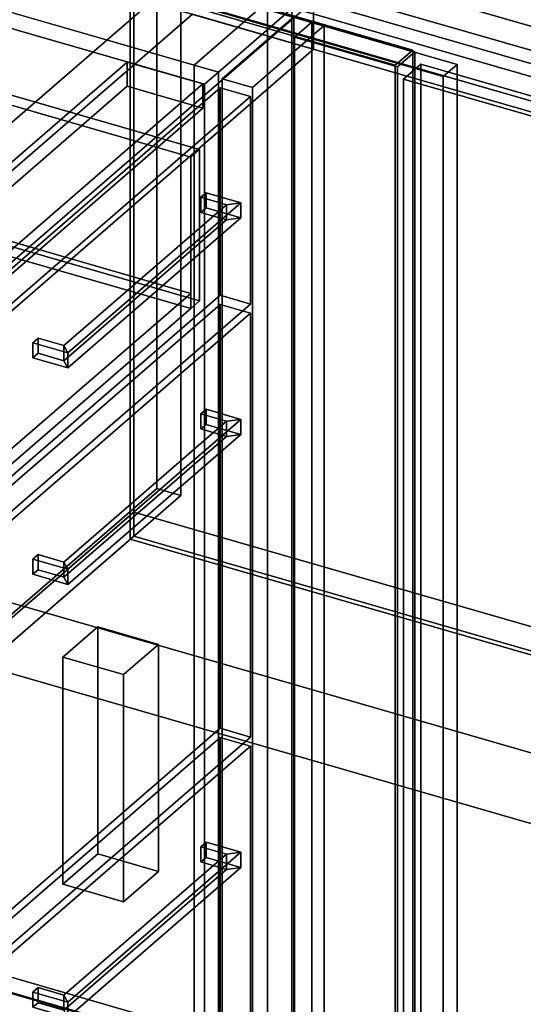
# Model space of a CAD drawing. Extents: x -1561 to 3499, y -2299 to 2343.
# Drawn here: x 52 to 340, y -203 to 361 of the extents above; entities that cross this region are included whole.
import ezdxf

# ---------------------------------------------------------------- set-up
doc = ezdxf.new("R2010")
doc.units = 0
doc.layers.add('layer0', color=7, linetype='CONTINUOUS')

# ---------------------------------------------------------------- blocks, each defined once
blk = doc.blocks.new('PF_OBJECT0')
at = {"layer": 'layer0'}
for p, q in [((3499.1, -969.69), (-25.62, 47.81)), ((-25.62, 47.81), (3499.1, -969.69)), ((3464.1, -1000), (0, 0)), ((0, 0), (3464.1, -1000))]:
    blk.add_line(p, q, dxfattribs=at)
blk = doc.blocks.new('PF_OBJECT2')
at = {"layer": 'layer0'}
for p, q in [((3464.1, -1000), (0, 0)), ((0, 0), (3464.1, -1000))]:
    blk.add_line(p, q, dxfattribs=at)
blk = doc.blocks.new('PF_OBJECT172')
at = {"layer": 'layer0'}
for p, q in [((165.17, 330.48), (-325, 471.98)), ((-325, 471.98), (165.17, 330.48)), ((-333, 465.06), (157.17, 323.56)), ((157.17, 323.56), (-333, 465.06)), ((113, 336.31), (-21, 220.26)), ((-21, 220.26), (113, 336.31)), ((156.3, 323.81), (113, 336.31)), ((113, 322.45), (113, 336.31)), ((113, 336.31), (156.3, 323.81)), ((113, 336.31), (113, 322.45)), ((157.17, 323.56), (165.17, 330.48)), ((165.17, 330.48), (157.17, 323.56)), ((165.17, 330.48), (165.17, -293.05)), ((165.17, -293.05), (165.17, 330.48)), ((-21, 206.4), (113, 322.45)), ((113, 322.45), (-21, 206.4)), ((22.3, 207.76), (156.3, 323.81)), ((156.3, 323.81), (22.3, 207.76)), ((113, 322.45), (156.3, 309.95)), ((156.3, 309.95), (113, 322.45)), ((156.3, 323.81), (156.3, 309.95)), ((156.3, 309.95), (156.3, 323.81)), ((157.17, -299.98), (157.17, 323.56)), ((157.17, 323.56), (157.17, -299.98)), ((156.3, 309.95), (22.3, 193.9)), ((22.3, 193.9), (156.3, 309.95))]:
    blk.add_line(p, q, dxfattribs=at)
blk = doc.blocks.new('PF_OBJECT173')
at = {"layer": 'layer0'}
for p, q in [((59.09, -195.75), (62.09, -193.15)), ((62.09, -193.15), (59.09, -195.75)), ((59.09, -204.41), (59.09, -195.75)), ((79.01, -201.5), (59.09, -195.75)), ((59.09, -195.75), (59.09, -204.41)), ((59.09, -195.75), (79.01, -201.5)), ((62.09, -193.15), (62.09, -201.81)), ((76.81, -197.4), (62.09, -193.15)), ((62.09, -201.81), (62.09, -193.15)), ((62.09, -193.15), (76.81, -197.4)), ((62.09, -201.81), (59.09, -204.41)), ((59.09, -204.41), (62.09, -201.81)), ((62.09, -201.81), (76.81, -206.06)), ((76.81, -206.06), (62.09, -201.81)), ((76.81, -197.4), (79.01, -201.5)), ((76.81, -206.06), (76.81, -197.4)), ((79.01, -201.5), (76.81, -197.4)), ((76.81, -197.4), (76.81, -206.06)), ((79.01, -210.16), (79.01, -201.5)), ((79.01, -201.5), (79.01, -210.16)), ((59.09, -204.41), (79.01, -210.16)), ((79.01, -210.16), (59.09, -204.41)), ((76.81, -206.06), (79.01, -210.16)), ((79.01, -210.16), (76.81, -206.06))]:
    blk.add_line(p, q, dxfattribs=at)
blk = doc.blocks.new('PF_OBJECT174')
at = {"layer": 'layer0'}
for p, q in [((155.09, -112.61), (158.09, -110.01)), ((158.09, -110.01), (155.09, -112.61)), ((155.09, -121.27), (155.09, -112.61)), ((169.81, -116.86), (155.09, -112.61)), ((155.09, -112.61), (155.09, -121.27)), ((155.09, -112.61), (169.81, -116.86)), ((158.09, -110.01), (158.09, -118.67)), ((178.01, -115.76), (158.09, -110.01)), ((158.09, -118.67), (158.09, -110.01)), ((158.09, -110.01), (178.01, -115.76)), ((178.01, -115.76), (169.81, -116.86)), ((169.81, -116.86), (178.01, -115.76)), ((169.81, -125.52), (169.81, -116.86)), ((169.81, -116.86), (169.81, -125.52)), ((178.01, -124.42), (178.01, -115.76)), ((178.01, -115.76), (178.01, -124.42)), ((158.09, -118.67), (155.09, -121.27)), ((155.09, -121.27), (158.09, -118.67)), ((155.09, -121.27), (169.81, -125.52)), ((169.81, -125.52), (155.09, -121.27)), ((158.09, -118.67), (178.01, -124.42)), ((178.01, -124.42), (158.09, -118.67)), ((178.01, -124.42), (169.81, -125.52)), ((169.81, -125.52), (178.01, -124.42))]:
    blk.add_line(p, q, dxfattribs=at)
blk = doc.blocks.new('PF_OBJECT175')
at = {"layer": 'layer0'}
for p, q in [((169.81, -116.86), (76.81, -197.4)), ((76.81, -197.4), (169.81, -116.86)), ((178.01, -115.76), (79.01, -201.5)), ((79.01, -201.5), (178.01, -115.76)), ((169.81, -116.86), (178.01, -115.76)), ((178.01, -115.76), (169.81, -116.86)), ((169.81, -125.52), (169.81, -116.86)), ((169.81, -116.86), (169.81, -125.52)), ((178.01, -124.42), (178.01, -115.76)), ((178.01, -115.76), (178.01, -124.42)), ((76.81, -206.06), (169.81, -125.52)), ((169.81, -125.52), (76.81, -206.06)), ((79.01, -210.16), (178.01, -124.42)), ((178.01, -124.42), (79.01, -210.16)), ((169.81, -125.52), (178.01, -124.42)), ((178.01, -124.42), (169.81, -125.52)), ((79.01, -201.5), (76.81, -197.4)), ((76.81, -197.4), (76.81, -206.06)), ((76.81, -197.4), (79.01, -201.5)), ((76.81, -206.06), (76.81, -197.4)), ((79.01, -201.5), (79.01, -210.16)), ((79.01, -210.16), (79.01, -201.5)), ((79.01, -210.16), (76.81, -206.06)), ((76.81, -206.06), (79.01, -210.16))]:
    blk.add_line(p, q, dxfattribs=at)
blk = doc.blocks.new('PF_OBJECT176')
at = {"layer": 'layer0'}
for p, q in [((19.27, -177.32), (166.27, -50.02)), ((166.27, -50.02), (19.27, -177.32)), ((166.27, -50.02), (166.27, -292.51)), ((166.27, -292.51), (166.27, -50.02)), ((166.27, -50.02), (183.59, -55.02)), ((183.59, -55.02), (166.27, -50.02)), ((183.59, -55.02), (36.59, -182.32)), ((36.59, -182.32), (183.59, -55.02)), ((183.59, -297.51), (183.59, -55.02)), ((183.59, -55.02), (183.59, -297.51)), ((19.27, -419.81), (19.27, -177.32)), ((36.59, -182.32), (19.27, -177.32)), ((19.27, -177.32), (19.27, -419.81)), ((19.27, -177.32), (36.59, -182.32)), ((36.59, -182.32), (36.59, -424.81)), ((36.59, -424.81), (36.59, -182.32)), ((166.27, -292.51), (19.27, -419.81)), ((19.27, -419.81), (166.27, -292.51)), ((183.59, -297.51), (166.27, -292.51)), ((166.27, -292.51), (183.59, -297.51)), ((36.59, -424.81), (183.59, -297.51)), ((183.59, -297.51), (36.59, -424.81)), ((19.27, -419.81), (36.59, -424.81)), ((36.59, -424.81), (19.27, -419.81))]:
    blk.add_line(p, q, dxfattribs=at)
blk = doc.blocks.new('PF_OBJECT177')
at = {"layer": 'layer0'}
for p, q in [((59.09, 51.94), (62.09, 54.53)), ((62.09, 54.53), (59.09, 51.94)), ((59.09, 43.28), (59.09, 51.94)), ((79.01, 46.19), (59.09, 51.94)), ((59.09, 51.94), (59.09, 43.28)), ((59.09, 51.94), (79.01, 46.19)), ((62.09, 54.53), (62.09, 45.87)), ((76.81, 50.28), (62.09, 54.53)), ((62.09, 45.87), (62.09, 54.53)), ((62.09, 54.53), (76.81, 50.28)), ((62.09, 45.87), (59.09, 43.28)), ((59.09, 43.28), (62.09, 45.87)), ((62.09, 45.87), (76.81, 41.62)), ((76.81, 41.62), (62.09, 45.87)), ((76.81, 50.28), (79.01, 46.19)), ((76.81, 41.62), (76.81, 50.28)), ((79.01, 46.19), (76.81, 50.28)), ((76.81, 50.28), (76.81, 41.62)), ((79.01, 37.53), (79.01, 46.19)), ((79.01, 46.19), (79.01, 37.53)), ((59.09, 43.28), (79.01, 37.53)), ((79.01, 37.53), (59.09, 43.28)), ((76.81, 41.62), (79.01, 37.53)), ((79.01, 37.53), (76.81, 41.62))]:
    blk.add_line(p, q, dxfattribs=at)
blk = doc.blocks.new('PF_OBJECT178')
at = {"layer": 'layer0'}
for p, q in [((155.09, 135.07), (158.09, 137.67)), ((158.09, 137.67), (155.09, 135.07)), ((158.09, 137.67), (158.09, 129.01)), ((178.01, 131.92), (158.09, 137.67)), ((158.09, 129.01), (158.09, 137.67)), ((158.09, 137.67), (178.01, 131.92)), ((155.09, 126.41), (155.09, 135.07)), ((169.81, 130.82), (155.09, 135.07)), ((155.09, 135.07), (155.09, 126.41)), ((155.09, 135.07), (169.81, 130.82)), ((178.01, 131.92), (169.81, 130.82)), ((169.81, 130.82), (178.01, 131.92)), ((169.81, 122.16), (169.81, 130.82)), ((169.81, 130.82), (169.81, 122.16)), ((178.01, 123.26), (178.01, 131.92)), ((178.01, 131.92), (178.01, 123.26)), ((158.09, 129.01), (155.09, 126.41)), ((155.09, 126.41), (158.09, 129.01)), ((155.09, 126.41), (169.81, 122.16)), ((169.81, 122.16), (155.09, 126.41)), ((158.09, 129.01), (178.01, 123.26)), ((178.01, 123.26), (158.09, 129.01)), ((178.01, 123.26), (169.81, 122.16)), ((169.81, 122.16), (178.01, 123.26))]:
    blk.add_line(p, q, dxfattribs=at)
blk = doc.blocks.new('PF_OBJECT179')
at = {"layer": 'layer0'}
for p, q in [((169.81, 130.82), (76.81, 50.28)), ((76.81, 50.28), (169.81, 130.82)), ((178.01, 131.92), (79.01, 46.19)), ((79.01, 46.19), (178.01, 131.92)), ((169.81, 130.82), (178.01, 131.92)), ((178.01, 131.92), (169.81, 130.82)), ((169.81, 122.16), (169.81, 130.82)), ((169.81, 130.82), (169.81, 122.16)), ((178.01, 123.26), (178.01, 131.92)), ((178.01, 131.92), (178.01, 123.26)), ((76.81, 41.62), (169.81, 122.16)), ((169.81, 122.16), (76.81, 41.62)), ((79.01, 37.53), (178.01, 123.26)), ((178.01, 123.26), (79.01, 37.53)), ((169.81, 122.16), (178.01, 123.26)), ((178.01, 123.26), (169.81, 122.16)), ((79.01, 46.19), (76.81, 50.28)), ((76.81, 50.28), (76.81, 41.62)), ((76.81, 50.28), (79.01, 46.19)), ((76.81, 41.62), (76.81, 50.28)), ((79.01, 46.19), (79.01, 37.53)), ((79.01, 37.53), (79.01, 46.19)), ((79.01, 37.53), (76.81, 41.62)), ((76.81, 41.62), (79.01, 37.53))]:
    blk.add_line(p, q, dxfattribs=at)
blk = doc.blocks.new('PF_OBJECT180')
at = {"layer": 'layer0'}
for p, q in [((19.27, 70.36), (166.27, 197.66)), ((166.27, 197.66), (19.27, 70.36)), ((166.27, 197.66), (166.27, -44.82)), ((166.27, -44.82), (166.27, 197.66)), ((166.27, 197.66), (183.59, 192.66)), ((183.59, 192.66), (166.27, 197.66)), ((183.59, 192.66), (36.59, 65.36)), ((36.59, 65.36), (183.59, 192.66)), ((183.59, -49.82), (183.59, 192.66)), ((183.59, 192.66), (183.59, -49.82)), ((19.27, -172.13), (19.27, 70.36)), ((36.59, 65.36), (19.27, 70.36)), ((19.27, 70.36), (19.27, -172.13)), ((19.27, 70.36), (36.59, 65.36)), ((36.59, 65.36), (36.59, -177.13)), ((36.59, -177.13), (36.59, 65.36)), ((166.27, -44.82), (19.27, -172.13)), ((19.27, -172.13), (166.27, -44.82)), ((183.59, -49.82), (166.27, -44.82)), ((166.27, -44.82), (183.59, -49.82)), ((36.59, -177.13), (183.59, -49.82)), ((183.59, -49.82), (36.59, -177.13)), ((19.27, -172.13), (36.59, -177.13)), ((36.59, -177.13), (19.27, -172.13))]:
    blk.add_line(p, q, dxfattribs=at)
blk = doc.blocks.new('PF_OBJECT181')
at = {"layer": 'layer0'}
for p, q in [((59.09, 175.78), (62.09, 178.38)), ((62.09, 178.38), (59.09, 175.78)), ((59.09, 167.12), (59.09, 175.78)), ((79.01, 170.03), (59.09, 175.78)), ((59.09, 175.78), (59.09, 167.12)), ((59.09, 175.78), (79.01, 170.03)), ((62.09, 178.38), (62.09, 169.72)), ((76.81, 174.13), (62.09, 178.38)), ((62.09, 169.72), (62.09, 178.38)), ((62.09, 178.38), (76.81, 174.13)), ((62.09, 169.72), (59.09, 167.12)), ((59.09, 167.12), (62.09, 169.72)), ((62.09, 169.72), (76.81, 165.47)), ((76.81, 165.47), (62.09, 169.72)), ((76.81, 174.13), (79.01, 170.03)), ((76.81, 165.47), (76.81, 174.13)), ((79.01, 170.03), (76.81, 174.13)), ((76.81, 174.13), (76.81, 165.47)), ((79.01, 161.37), (79.01, 170.03)), ((79.01, 170.03), (79.01, 161.37)), ((59.09, 167.12), (79.01, 161.37)), ((79.01, 161.37), (59.09, 167.12)), ((76.81, 165.47), (79.01, 161.37)), ((79.01, 161.37), (76.81, 165.47))]:
    blk.add_line(p, q, dxfattribs=at)
blk = doc.blocks.new('PF_OBJECT182')
at = {"layer": 'layer0'}
for p, q in [((155.09, 258.92), (158.09, 261.51)), ((158.09, 261.51), (155.09, 258.92)), ((158.09, 261.51), (158.09, 252.85)), ((178.01, 255.76), (158.09, 261.51)), ((158.09, 252.85), (158.09, 261.51)), ((158.09, 261.51), (178.01, 255.76)), ((155.09, 250.26), (155.09, 258.92)), ((169.81, 254.67), (155.09, 258.92)), ((155.09, 258.92), (155.09, 250.26)), ((155.09, 258.92), (169.81, 254.67)), ((178.01, 255.76), (169.81, 254.67)), ((169.81, 254.67), (178.01, 255.76)), ((169.81, 246.01), (169.81, 254.67)), ((169.81, 254.67), (169.81, 246.01)), ((178.01, 247.1), (178.01, 255.76)), ((178.01, 255.76), (178.01, 247.1)), ((158.09, 252.85), (155.09, 250.26)), ((155.09, 250.26), (158.09, 252.85)), ((155.09, 250.26), (169.81, 246.01)), ((169.81, 246.01), (155.09, 250.26)), ((158.09, 252.85), (178.01, 247.1)), ((178.01, 247.1), (158.09, 252.85)), ((178.01, 247.1), (169.81, 246.01)), ((169.81, 246.01), (178.01, 247.1))]:
    blk.add_line(p, q, dxfattribs=at)
blk = doc.blocks.new('PF_OBJECT183')
at = {"layer": 'layer0'}
for p, q in [((169.81, 254.67), (76.81, 174.13)), ((76.81, 174.13), (169.81, 254.67)), ((178.01, 255.76), (79.01, 170.03)), ((79.01, 170.03), (178.01, 255.76)), ((169.81, 254.67), (178.01, 255.76)), ((178.01, 255.76), (169.81, 254.67)), ((169.81, 246.01), (169.81, 254.67)), ((169.81, 254.67), (169.81, 246.01)), ((178.01, 247.1), (178.01, 255.76)), ((178.01, 255.76), (178.01, 247.1)), ((76.81, 165.47), (169.81, 246.01)), ((169.81, 246.01), (76.81, 165.47)), ((79.01, 161.37), (178.01, 247.1)), ((178.01, 247.1), (79.01, 161.37)), ((169.81, 246.01), (178.01, 247.1)), ((178.01, 247.1), (169.81, 246.01)), ((79.01, 170.03), (76.81, 174.13)), ((76.81, 174.13), (76.81, 165.47)), ((76.81, 174.13), (79.01, 170.03)), ((76.81, 165.47), (76.81, 174.13)), ((79.01, 170.03), (79.01, 161.37)), ((79.01, 161.37), (79.01, 170.03)), ((79.01, 161.37), (76.81, 165.47)), ((76.81, 165.47), (79.01, 161.37))]:
    blk.add_line(p, q, dxfattribs=at)
blk = doc.blocks.new('PF_OBJECT184')
at = {"layer": 'layer0'}
for p, q in [((19.27, 194.2), (166.27, 321.51)), ((166.27, 321.51), (19.27, 194.2)), ((166.27, 321.51), (166.27, 202.86)), ((166.27, 202.86), (166.27, 321.51)), ((166.27, 321.51), (183.59, 316.51)), ((183.59, 316.51), (166.27, 321.51)), ((183.59, 316.51), (36.59, 189.2)), ((36.59, 189.2), (183.59, 316.51)), ((183.59, 197.86), (183.59, 316.51)), ((183.59, 316.51), (183.59, 197.86)), ((166.27, 202.86), (19.27, 75.56)), ((19.27, 75.56), (166.27, 202.86)), ((183.59, 197.86), (166.27, 202.86)), ((166.27, 202.86), (183.59, 197.86)), ((36.59, 70.56), (183.59, 197.86)), ((183.59, 197.86), (36.59, 70.56)), ((19.27, 75.56), (19.27, 194.2)), ((36.59, 189.2), (19.27, 194.2)), ((19.27, 194.2), (19.27, 75.56)), ((19.27, 194.2), (36.59, 189.2)), ((36.59, 189.2), (36.59, 70.56)), ((36.59, 70.56), (36.59, 189.2)), ((19.27, 75.56), (36.59, 70.56)), ((36.59, 70.56), (19.27, 75.56))]:
    blk.add_line(p, q, dxfattribs=at)
blk = doc.blocks.new('PF_OBJECT185')
at = {"layer": 'layer0'}
for p, q in [((-374.17, 294.5), (-249.17, 402.75)), ((-249.17, 402.75), (-374.17, 294.5)), ((-365.51, 292), (-240.51, 400.25)), ((-249.17, 402.75), (-249.17, 316.15)), ((-240.51, 400.25), (-249.17, 402.75)), ((-249.17, 316.15), (-249.17, 402.75)), ((-249.17, 402.75), (-240.51, 400.25)), ((-240.51, 400.25), (-245.51, 395.92)), ((154.4, 286.25), (-240.51, 400.25)), ((-240.51, 400.25), (-240.51, 313.65)), ((-240.51, 313.65), (-240.51, 400.25)), ((-240.51, 400.25), (154.4, 286.25)), ((-245.51, 395.92), (-360.51, 296.33)), ((-245.51, 317.98), (-245.51, 395.92)), ((149.4, 281.92), (-245.51, 395.92)), ((-245.51, 395.92), (-245.51, 317.98)), ((-245.51, 395.92), (149.4, 281.92)), ((-249.17, 316.15), (-374.17, 207.89)), ((-374.17, 207.89), (-249.17, 316.15)), ((-360.51, 218.38), (-245.51, 317.98)), ((-245.51, 317.98), (-360.51, 218.38)), ((-249.17, 316.15), (-240.51, 313.65)), ((-240.51, 313.65), (-249.17, 316.15)), ((149.4, 203.98), (-245.51, 317.98)), ((-245.51, 317.98), (149.4, 203.98)), ((-240.51, 313.65), (-365.51, 205.39)), ((-245.51, 309.32), (-240.51, 313.65)), ((-240.51, 313.65), (154.4, 199.65)), ((154.4, 199.65), (-240.51, 313.65)), ((-360.51, 209.72), (-245.51, 309.32)), ((149.4, 195.32), (-245.51, 309.32)), ((-245.51, 309.32), (149.4, 195.32)), ((-374.17, 207.89), (-374.17, 294.5)), ((-365.51, 292), (-374.17, 294.5)), ((-374.17, 294.5), (-374.17, 207.89)), ((-374.17, 294.5), (-365.51, 292)), ((-360.51, 296.33), (-365.51, 292)), ((-360.51, 296.33), (-360.51, 218.38)), ((-360.51, 296.33), (34.4, 182.33)), ((-360.51, 218.38), (-360.51, 296.33)), ((34.4, 182.33), (-360.51, 296.33)), ((-365.51, 205.39), (-365.51, 292)), ((-365.51, 292), (-365.51, 205.39)), ((29.4, 178), (-365.51, 292)), ((-365.51, 292), (29.4, 178)), ((154.4, 286.25), (149.4, 281.92)), ((149.4, 281.92), (154.4, 286.25)), ((149.4, 281.92), (149.4, 195.32)), ((149.4, 203.98), (149.4, 281.92)), ((154.4, 199.65), (154.4, 286.25)), ((154.4, 286.25), (154.4, 199.65)), ((34.4, 104.38), (-360.51, 218.38)), ((-360.51, 218.38), (34.4, 104.38)), ((-365.51, 205.39), (-360.51, 209.72)), ((-360.51, 209.72), (34.4, 95.72)), ((34.4, 95.72), (-360.51, 209.72)), ((-374.17, 207.89), (-365.51, 205.39)), ((-365.51, 205.39), (-374.17, 207.89)), ((-365.51, 205.39), (29.4, 91.39)), ((29.4, 91.39), (-365.51, 205.39)), ((149.4, 203.98), (34.4, 104.38)), ((34.4, 104.38), (149.4, 203.98)), ((149.4, 195.32), (149.4, 203.98)), ((149.4, 195.32), (154.4, 199.65)), ((154.4, 199.65), (149.4, 195.32)), ((34.4, 95.72), (149.4, 195.32)), ((149.4, 195.32), (34.4, 95.72)), ((34.4, 182.33), (29.4, 178)), ((29.4, 178), (34.4, 182.33)), ((34.4, 95.72), (34.4, 182.33)), ((34.4, 182.33), (34.4, 104.38)), ((29.4, 178), (29.4, 91.39)), ((29.4, 91.39), (29.4, 178)), ((34.4, 104.38), (34.4, 95.72)), ((29.4, 91.39), (34.4, 95.72)), ((34.4, 95.72), (29.4, 91.39))]:
    blk.add_line(p, q, dxfattribs=at)
blk = doc.blocks.new('PF_SKETCH195')
at = {"layer": 'layer0'}
blk.add_line((83.48, 354.07), (165.17, 330.48), dxfattribs=at)
blk = doc.blocks.new('PF_OBJECT196')
at = {"layer": 'layer0'}
for p, q in [((-138.74, -142.39), (116.76, 78.88)), ((116.76, 78.88), (-138.74, -142.39)), ((116.76, 65.02), (116.76, 78.88)), ((116.76, 78.88), (1041.68, -188.12)), ((116.76, 78.88), (116.76, 65.02)), ((1041.68, -188.12), (116.76, 78.88)), ((116.76, 65.02), (-138.74, -156.25)), ((-138.74, -156.25), (116.76, 65.02)), ((1041.68, -201.98), (116.76, 65.02)), ((116.76, 65.02), (1041.68, -201.98)), ((786.18, -409.39), (-138.74, -142.39)), ((-138.74, -142.39), (786.18, -409.39))]:
    blk.add_line(p, q, dxfattribs=at)
blk = doc.blocks.new('PF_OBJECT197')
at = {"layer": 'layer0'}
for p, q in [((116.76, 65.02), (116.76, 688.56)), ((116.76, 688.56), (116.76, 65.02)), ((114.76, 686.83), (114.76, 63.29)), ((114.76, 63.29), (114.76, 686.83)), ((116.76, 65.02), (114.76, 63.29)), ((114.76, 63.29), (116.76, 65.02)), ((114.76, 63.29), (1039.68, -203.71)), ((1039.68, -203.71), (114.76, 63.29)), ((1041.68, -201.98), (116.76, 65.02)), ((116.76, 65.02), (1041.68, -201.98))]:
    blk.add_line(p, q, dxfattribs=at)
blk = doc.blocks.new('PF_OBJECT198')
at = {"layer": 'layer0'}
for p, q in [((76.21, -4.1), (96.21, 13.22)), ((96.21, 13.22), (76.21, -4.1)), ((96.21, -116.68), (96.21, 13.22)), ((96.21, 13.22), (130.85, 3.22)), ((96.21, 13.22), (96.21, -116.68)), ((130.85, 3.22), (96.21, 13.22)), ((130.85, 3.22), (110.85, -14.1)), ((110.85, -14.1), (130.85, 3.22)), ((130.85, 3.22), (130.85, -126.68)), ((130.85, -126.68), (130.85, 3.22)), ((110.85, -14.1), (76.21, -4.1)), ((76.21, -4.1), (76.21, -134)), ((76.21, -134), (76.21, -4.1)), ((76.21, -4.1), (110.85, -14.1)), ((110.85, -144), (110.85, -14.1)), ((110.85, -14.1), (110.85, -144)), ((96.21, -116.68), (76.21, -134)), ((76.21, -134), (96.21, -116.68)), ((130.85, -126.68), (96.21, -116.68)), ((96.21, -116.68), (130.85, -126.68)), ((110.85, -144), (130.85, -126.68)), ((130.85, -126.68), (110.85, -144)), ((76.21, -134), (110.85, -144)), ((110.85, -144), (76.21, -134))]:
    blk.add_line(p, q, dxfattribs=at)
blk = doc.blocks.new('PF_OBJECT203')
at = {"layer": 'layer0'}
for p, q in [((129.9, 92.4), (129.9, 715.94)), ((129.9, 715.94), (129.9, 92.4)), ((143.76, 711.94), (143.76, 88.4)), ((143.76, 88.4), (143.76, 711.94)), ((129.9, 92.4), (-153.1, -152.68)), ((-153.1, -152.68), (129.9, 92.4)), ((143.76, 88.4), (129.9, 92.4)), ((129.9, 92.4), (143.76, 88.4)), ((-139.24, -156.68), (143.76, 88.4)), ((143.76, 88.4), (-139.24, -156.68))]:
    blk.add_line(p, q, dxfattribs=at)
blk = doc.blocks.new('PF_OBJECT205')
at = {"layer": 'layer0'}
for p, q in [((811.18, 221.94), (-113.74, 488.94)), ((-113.74, 488.94), (811.18, 221.94)), ((-113.74, 475.08), (811.18, 208.08)), ((811.18, 208.08), (-113.74, 475.08)), ((-138.74, 467.29), (786.18, 200.29)), ((786.18, 200.29), (-138.74, 467.29)), ((301.77, 334.93), (-131.24, 459.93)), ((-131.24, 459.93), (301.77, 334.93)), ((-139.24, 453), (293.77, 328)), ((293.77, 328), (-139.24, 453)), ((786.18, 186.43), (-138.74, 453.43)), ((-138.74, 453.43), (786.18, 186.43)), ((193.31, 370.86), (151.31, 334.48)), ((151.31, 334.48), (193.31, 370.86)), ((165.17, 330.48), (207.17, 366.86)), ((207.17, 366.86), (165.17, 330.48)), ((193.31, 370.86), (193.31, -252.68)), ((193.31, -252.68), (193.31, 370.86)), ((207.17, -256.68), (207.17, 366.86)), ((207.17, 366.86), (207.17, -256.68)), ((151.31, 334.48), (165.17, 330.48)), ((151.31, -289.05), (151.31, 334.48)), ((165.17, 330.48), (151.31, 334.48)), ((151.31, 334.48), (151.31, -289.05)), ((293.77, 328), (301.77, 334.93)), ((301.77, 334.93), (293.77, 328)), ((301.77, -260.9), (301.77, 334.93)), ((301.77, 334.93), (301.77, -260.9)), ((165.17, 330.48), (165.17, -293.05)), ((165.17, -293.05), (165.17, 330.48)), ((293.77, 328), (293.77, -267.82)), ((293.77, -267.82), (293.77, 328)), ((-131.24, -135.9), (301.77, -260.9)), ((301.77, -260.9), (-131.24, -135.9)), ((293.77, -267.82), (-139.24, -142.82)), ((-139.24, -142.82), (293.77, -267.82))]:
    blk.add_line(p, q, dxfattribs=at)
blk = doc.blocks.new('PF_OBJECT209')
at = {"layer": 'layer0'}
for p, q in [((271.01, 326.49), (281.01, 335.15)), ((281.01, 335.15), (271.01, 326.49)), ((281.01, -277.13), (281.01, 335.15)), ((281.01, 335.15), (795.43, 186.65)), ((281.01, 335.15), (281.01, -277.13)), ((795.43, 186.65), (281.01, 335.15)), ((785.43, 177.99), (271.01, 326.49)), ((271.01, 326.49), (271.01, -285.79)), ((271.01, -285.79), (271.01, 326.49)), ((271.01, 326.49), (785.43, 177.99))]:
    blk.add_line(p, q, dxfattribs=at)
blk = doc.blocks.new('PF_OBJECT210')
at = {"layer": 'layer0'}
for p, q in [((208.66, 350.55), (218.66, 359.21)), ((218.66, 359.21), (208.66, 350.55)), ((218.66, -259.13), (218.66, 359.21)), ((218.66, 359.21), (277.55, 342.21)), ((218.66, 359.21), (218.66, -259.13)), ((277.55, 342.21), (218.66, 359.21)), ((267.55, 333.55), (208.66, 350.55)), ((208.66, 350.55), (208.66, -267.79)), ((208.66, -267.79), (208.66, 350.55)), ((208.66, 350.55), (267.55, 333.55)), ((277.55, 342.21), (267.55, 333.55)), ((267.55, 333.55), (277.55, 342.21)), ((277.55, 342.21), (277.55, -276.13)), ((277.55, -276.13), (277.55, 342.21)), ((267.55, -284.79), (267.55, 333.55)), ((267.55, 333.55), (267.55, -284.79))]:
    blk.add_line(p, q, dxfattribs=at)
blk = doc.blocks.new('PF_OBJECT211')
at = {"layer": 'layer0'}
for p, q in [((167.27, 326.7), (208.27, 362.21)), ((208.27, 362.21), (167.27, 326.7)), ((208.27, 362.21), (208.27, -256.13)), ((208.27, -256.13), (208.27, 362.21)), ((208.27, 362.21), (225.59, 357.21)), ((225.59, 357.21), (208.27, 362.21)), ((225.59, 357.21), (184.59, 321.7)), ((184.59, 321.7), (225.59, 357.21)), ((225.59, -261.13), (225.59, 357.21)), ((225.59, 357.21), (225.59, -261.13)), ((167.27, -291.64), (167.27, 326.7)), ((184.59, 321.7), (167.27, 326.7)), ((167.27, 326.7), (167.27, -291.64)), ((167.27, 326.7), (184.59, 321.7)), ((184.59, 321.7), (184.59, -296.64)), ((184.59, -296.64), (184.59, 321.7))]:
    blk.add_line(p, q, dxfattribs=at)
blk = doc.blocks.new('PF_OBJECT212')
at = {"layer": 'layer0'}
for p, q in [((-151.5, 466.64), (276.32, 343.14)), ((276.32, 343.14), (-151.5, 466.64)), ((266.32, 334.48), (-161.5, 457.98)), ((-161.5, 457.98), (266.32, 334.48)), ((276.32, 343.14), (266.32, 334.48)), ((266.32, 334.48), (276.32, 343.14)), ((276.32, 343.14), (276.32, -275.2)), ((276.32, -275.2), (276.32, 343.14)), ((266.32, -283.86), (266.32, 334.48)), ((266.32, 334.48), (266.32, -283.86))]:
    blk.add_line(p, q, dxfattribs=at)
blk = doc.blocks.new('PF_OBJECT288')
at = {"layer": 'layer0'}
for p, q in [((150.33, 391.35), (-474.67, -149.92)), ((-39.67, 226.8), (150.33, 391.35)), ((219.62, 371.35), (-405.38, -169.92)), ((-405.38, -169.92), (219.62, 371.35)), ((219.62, 343.63), (219.62, 371.35)), ((219.62, 371.35), (219.62, 343.63)), ((-474.67, -177.63), (150.33, 363.63)), ((150.33, 363.63), (-39.67, 199.09)), ((219.62, 343.63), (150.33, 363.63)), ((150.33, 363.63), (219.62, 343.63)), ((-405.38, -197.63), (219.62, 343.63)), ((219.62, 343.63), (-405.38, -197.63))]:
    blk.add_line(p, q, dxfattribs=at)
blk = doc.blocks.new('PF_OBJECT289')
at = {"layer": 'layer0'}
for p, q in [((2363.89, -247.65), (-300, 521.35)), ((-300, 521.35), (2363.89, -247.65)), ((-300, 493.63), (2363.89, -275.37)), ((2363.89, -275.37), (-300, 493.63))]:
    blk.add_line(p, q, dxfattribs=at)

msp = doc.modelspace()

# ---------------------------------------------------------------- block references
for name in ['PF_OBJECT0', 'PF_OBJECT289', 'PF_OBJECT203', 'PF_OBJECT197', 'PF_OBJECT288', 'PF_OBJECT205', 'PF_OBJECT172', 'PF_OBJECT212', 'PF_OBJECT185', 'PF_OBJECT211', 'PF_OBJECT210', 'PF_SKETCH195', 'PF_OBJECT209', 'PF_OBJECT184', 'PF_OBJECT182', 'PF_OBJECT183', 'PF_OBJECT180', 'PF_OBJECT181', 'PF_OBJECT178', 'PF_OBJECT179', 'PF_OBJECT196', 'PF_OBJECT177', 'PF_OBJECT198', 'PF_OBJECT2', 'PF_OBJECT176', 'PF_OBJECT174', 'PF_OBJECT175', 'PF_OBJECT173']:
    msp.add_blockref(name, (0, 0))

doc.saveas('drawing.dxf')
